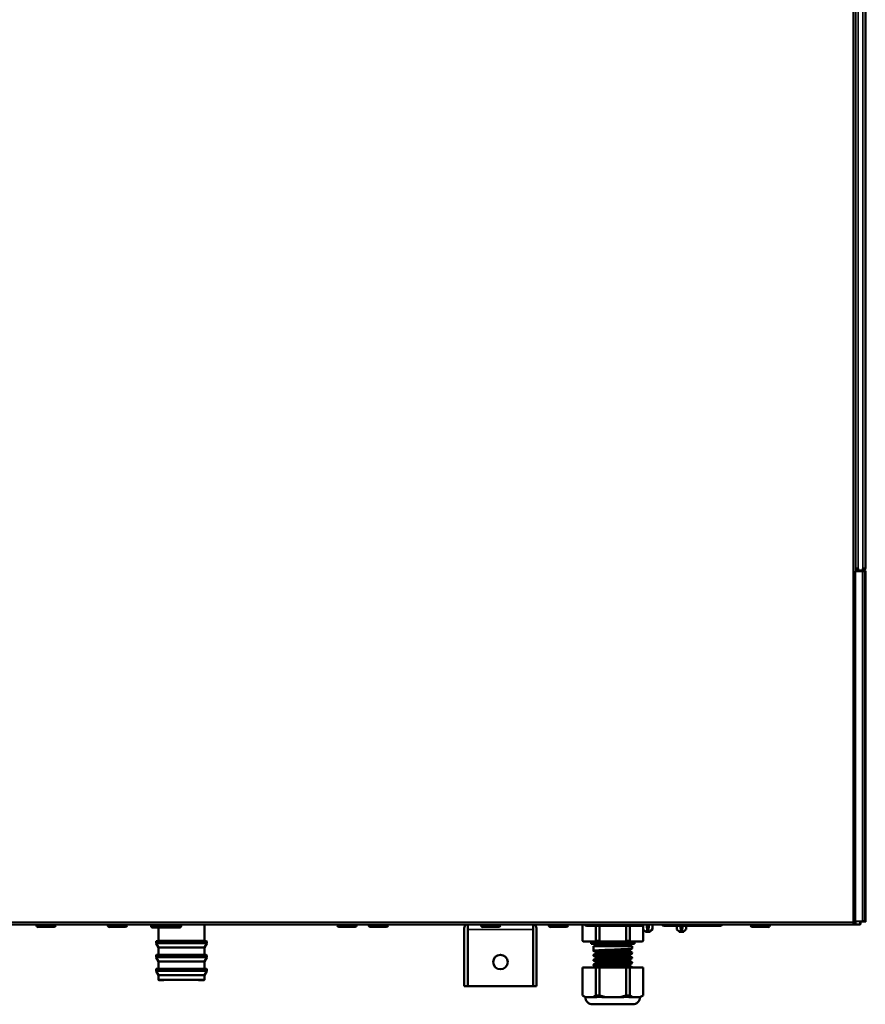
# Model space of a CAD drawing. Units: inches. Extents: x 5 to 475, y 47 to 292.
# Drawn here: x 71 to 85, y 85 to 101 of the extents above; entities that cross this region are included whole.
import ezdxf

# ---------------------------------------------------------------- set-up
doc = ezdxf.new("R2010")
doc.units = ezdxf.units.IN
doc.header["$LTSCALE"] = 25
doc.header["$MEASUREMENT"] = 0
doc.layers.add('Visible (ANSI)', color=7, linetype='Continuous', lineweight=50)
doc.layers.add('Visible Narrow (ANSI)', color=7, linetype='Continuous', lineweight=35)

msp = doc.modelspace()

# ---------------------------------------------------------------- linework, layer by layer
at = {"layer": 'Visible (ANSI)'}
for p, q in [((84.943, 120.663), (84.943, 92.013)), ((84.943, 92.053), (84.943, 120.663)), ((85.101, 120.663), (85.101, 92.053)), ((84.935, 86.305), (84.935, 92.013)), ((85.054, 92.011), (84.935, 92.013)), ((84.943, 92.053), (84.982, 92.053)), ((84.963, 92.013), (84.943, 92.013)), ((84.963, 92.053), (84.963, 92.013)), ((85.061, 92.013), (84.963, 92.013)), ((84.983, 92.053), (84.982, 92.053)), ((84.983, 92.021), (84.983, 92.053)), ((85.06, 92.021), (84.983, 92.021)), ((85.014, 92.012), (85.014, 92.013)), ((85.093, 92.011), (85.054, 92.011)), ((85.061, 92.053), (85.06, 92.053)), ((85.06, 92.053), (85.06, 92.021)), ((85.061, 92.053), (85.101, 92.053)), ((85.061, 92.013), (85.093, 92.013)), ((85.093, 92.013), (85.093, 92.011)), ((85.093, 86.307), (85.093, 92.011)), ((85.097, 92.02), (85.101, 92.02)), ((85.097, 92.02), (85.097, 86.298)), ((85.101, 92.053), (85.101, 92.053)), ((85.101, 92.02), (85.101, 86.298)), ((84.904, 86.253), (63.507, 86.253)), ((71.597, 86.253), (71.597, 86.24)), ((71.623, 86.214), (71.885, 86.214)), ((71.912, 86.253), (71.912, 86.24)), ((72.758, 86.253), (72.758, 86.24)), ((72.784, 86.214), (73.047, 86.214)), ((73.073, 86.253), (73.073, 86.24)), ((73.467, 86.248), (73.467, 86.226)), ((73.585, 86.205), (73.486, 86.206)), ((73.933, 86.205), (73.585, 86.205)), ((73.585, 86.205), (73.585, 85.986)), ((73.952, 86.253), (73.952, 86.225)), ((74.333, 86.253), (74.333, 85.986)), ((76.498, 86.253), (76.498, 86.24)), ((76.524, 86.214), (76.787, 86.214)), ((76.813, 86.253), (76.813, 86.24)), ((77.01, 86.253), (77.01, 86.24)), ((77.036, 86.214), (77.299, 86.214)), ((77.325, 86.253), (77.325, 86.24)), ((78.565, 86.175), (78.565, 85.25)), ((78.624, 86.175), (78.624, 86.253)), ((78.624, 86.253), (78.624, 86.175)), ((78.624, 86.175), (78.624, 85.25)), ((78.624, 86.175), (78.624, 85.25)), ((78.841, 86.253), (78.841, 86.24)), ((78.867, 86.214), (79.129, 86.214)), ((79.156, 86.253), (79.156, 86.24)), ((79.687, 86.175), (79.687, 86.253)), ((79.687, 86.175), (79.687, 86.253)), ((79.687, 86.175), (79.687, 85.25)), ((79.687, 86.175), (79.687, 85.25)), ((79.746, 86.175), (79.746, 85.25)), ((79.943, 86.253), (79.943, 86.24)), ((79.969, 86.214), (80.232, 86.214)), ((80.258, 86.253), (80.258, 86.24)), ((80.492, 86.253), (80.492, 85.99)), ((80.563, 86.234), (81.147, 86.234)), ((80.71, 85.99), (80.71, 86.234)), ((80.769, 86.234), (80.769, 85.99)), ((81.147, 86.234), (81.285, 86.234)), ((81.204, 85.99), (81.204, 86.234)), ((81.263, 86.234), (81.263, 85.99)), ((81.285, 86.234), (81.407, 86.234)), ((81.407, 86.234), (81.468, 86.234)), ((81.468, 86.234), (81.475, 86.234)), ((81.481, 86.178), (81.48, 86.253)), ((81.48, 85.99), (81.48, 86.234)), ((81.519, 86.138), (81.484, 86.172)), ((81.542, 86.253), (81.546, 86.178)), ((81.548, 86.143), (81.546, 86.178)), ((81.569, 86.178), (81.567, 86.143)), ((81.569, 86.178), (81.573, 86.253)), ((81.596, 86.138), (81.631, 86.172)), ((81.633, 86.178), (81.635, 86.253)), ((81.823, 86.234), (82.407, 86.234)), ((82.03, 86.178), (82.029, 86.234)), ((82.067, 86.138), (82.032, 86.172)), ((82.091, 86.234), (82.094, 86.178)), ((82.096, 86.143), (82.094, 86.178)), ((82.117, 86.178), (82.115, 86.143)), ((82.117, 86.178), (82.12, 86.234)), ((82.144, 86.138), (82.179, 86.172)), ((82.182, 86.178), (82.183, 86.234)), ((82.407, 86.234), (82.545, 86.234)), ((82.545, 86.234), (82.667, 86.234)), ((82.667, 86.234), (82.728, 86.234)), ((82.728, 86.234), (82.735, 86.234)), ((83.23, 86.253), (83.23, 86.24)), ((83.257, 86.214), (83.519, 86.214)), ((83.545, 86.253), (83.545, 86.24)), ((84.908, 86.293), (84.904, 86.293)), ((84.904, 86.253), (84.908, 86.253)), ((84.908, 86.293), (84.908, 86.253)), ((84.943, 86.293), (84.908, 86.293)), ((84.908, 86.261), (84.943, 86.261)), ((84.908, 86.255), (84.963, 86.254)), ((84.935, 86.305), (85.054, 86.307)), ((84.943, 86.305), (84.943, 86.293)), ((84.943, 86.261), (84.943, 86.293)), ((85.014, 86.254), (84.963, 86.253)), ((85.014, 86.305), (85.014, 86.306)), ((85.093, 86.305), (85.014, 86.305)), ((85.022, 86.302), (85.022, 86.305)), ((85.022, 86.262), (85.022, 86.305)), ((85.022, 86.302), (85.022, 86.262)), ((85.054, 86.307), (85.093, 86.307)), ((85.093, 86.307), (85.093, 86.305)), ((85.101, 86.298), (85.097, 86.298)), ((81.54, 86.135), (81.525, 86.135)), ((81.556, 86.135), (81.54, 86.135)), ((81.556, 86.135), (81.559, 86.135)), ((81.575, 86.135), (81.559, 86.135)), ((81.59, 86.135), (81.575, 86.135)), ((82.088, 86.135), (82.073, 86.135)), ((82.104, 86.135), (82.088, 86.135)), ((82.104, 86.135), (82.108, 86.135)), ((82.123, 86.135), (82.108, 86.135)), ((82.138, 86.135), (82.123, 86.135)), ((73.545, 85.977), (73.545, 85.948)), ((73.585, 85.878), (73.546, 85.944)), ((73.585, 85.986), (73.553, 85.985)), ((73.585, 85.986), (74.333, 85.986)), ((74.333, 85.878), (73.585, 85.878)), ((73.585, 85.878), (73.585, 85.76)), ((74.333, 85.986), (74.364, 85.985)), ((74.333, 85.878), (74.371, 85.944)), ((74.333, 85.878), (74.333, 85.76)), ((74.372, 85.977), (74.372, 85.948)), ((80.492, 85.99), (80.504, 85.978)), ((80.698, 85.978), (80.504, 85.978)), ((80.632, 85.978), (80.632, 85.939)), ((80.632, 85.939), (81.341, 85.939)), ((80.671, 85.899), (81.301, 85.899)), ((80.671, 85.899), (80.671, 85.825)), ((80.691, 85.939), (80.691, 85.899)), ((80.698, 85.978), (80.71, 85.99)), ((80.792, 85.978), (80.698, 85.978)), ((80.71, 85.99), (80.769, 85.99)), ((80.769, 85.99), (80.792, 85.978)), ((81.18, 85.978), (80.792, 85.978)), ((81.18, 85.978), (81.204, 85.99)), ((81.275, 85.978), (81.18, 85.978)), ((81.204, 85.99), (81.263, 85.99)), ((81.262, 85.819), (81.262, 85.841)), ((81.263, 85.99), (81.275, 85.978)), ((81.469, 85.978), (81.275, 85.978)), ((81.282, 85.939), (81.282, 85.899)), ((81.301, 85.899), (81.301, 85.864)), ((81.341, 85.978), (81.341, 85.939)), ((81.469, 85.978), (81.48, 85.99)), ((73.545, 85.752), (73.545, 85.723)), ((73.585, 85.652), (73.546, 85.719)), ((73.585, 85.76), (73.553, 85.76)), ((73.585, 85.76), (74.333, 85.76)), ((74.333, 85.76), (74.364, 85.76)), ((74.333, 85.652), (74.371, 85.719)), ((74.372, 85.752), (74.372, 85.723)), ((80.671, 85.757), (80.671, 85.746)), ((80.671, 85.678), (80.671, 85.667)), ((80.711, 85.78), (80.711, 85.802)), ((80.711, 85.702), (80.711, 85.723)), ((81.262, 85.741), (81.262, 85.762)), ((81.262, 85.662), (81.262, 85.683)), ((81.301, 85.797), (81.301, 85.785)), ((81.301, 85.718), (81.301, 85.706)), ((73.545, 85.526), (73.545, 85.497)), ((73.585, 85.534), (73.553, 85.534)), ((74.333, 85.652), (73.585, 85.652)), ((73.585, 85.652), (73.585, 85.534)), ((73.585, 85.534), (74.333, 85.534)), ((74.333, 85.652), (74.333, 85.534)), ((74.333, 85.534), (74.364, 85.534)), ((74.372, 85.526), (74.372, 85.497)), ((80.71, 85.555), (80.493, 85.555)), ((80.493, 85.555), (80.493, 85.1)), ((80.671, 85.6), (80.671, 85.588)), ((80.71, 85.555), (80.769, 85.555)), ((80.71, 85.1), (80.71, 85.555)), ((80.711, 85.623), (80.711, 85.644)), ((80.711, 85.555), (80.711, 85.566)), ((81.203, 85.555), (80.769, 85.555)), ((80.769, 85.555), (80.769, 85.1)), ((81.203, 85.555), (81.262, 85.555)), ((81.203, 85.1), (81.203, 85.555)), ((81.262, 85.583), (81.262, 85.604)), ((81.479, 85.555), (81.262, 85.555)), ((81.262, 85.555), (81.262, 85.1)), ((81.301, 85.639), (81.301, 85.628)), ((81.301, 85.56), (81.301, 85.555)), ((81.479, 85.1), (81.479, 85.555)), ((73.585, 85.427), (73.546, 85.493)), ((74.333, 85.427), (73.585, 85.427)), ((73.585, 85.427), (73.585, 85.356)), ((74.333, 85.427), (74.371, 85.493)), ((74.333, 85.427), (74.333, 85.356)), ((73.65, 85.348), (73.593, 85.348)), ((74.325, 85.348), (74.267, 85.348)), ((78.565, 85.25), (78.624, 85.25)), ((79.687, 85.25), (78.624, 85.25)), ((79.746, 85.25), (79.687, 85.25)), ((80.493, 85.1), (80.544, 85.072)), ((80.587, 85.072), (80.544, 85.072)), ((80.587, 85.072), (80.616, 85.072)), ((80.659, 85.072), (80.616, 85.072)), ((80.659, 85.072), (80.71, 85.1)), ((80.72, 85.072), (80.659, 85.072)), ((80.71, 85.1), (80.769, 85.1)), ((80.769, 85.1), (80.872, 85.072)), ((80.872, 85.072), (80.811, 85.072)), ((80.957, 85.072), (80.872, 85.072)), ((80.957, 85.072), (81.016, 85.072)), ((81.101, 85.072), (81.016, 85.072)), ((81.101, 85.072), (81.203, 85.1)), ((81.162, 85.072), (81.101, 85.072)), ((81.203, 85.1), (81.262, 85.1)), ((81.314, 85.072), (81.253, 85.072)), ((81.262, 85.1), (81.314, 85.072)), ((81.356, 85.072), (81.314, 85.072)), ((81.356, 85.072), (81.386, 85.072)), ((81.428, 85.072), (81.386, 85.072)), ((81.428, 85.072), (81.479, 85.1)), ((80.659, 84.954), (81.313, 84.954))]:
    msp.add_line(p, q, dxfattribs=at)
msp.add_circle((79.156, 85.643), 0.118, dxfattribs=at)
for centre, radius, start, end in [((85.061, 92.053), 0.0394, 270, 359.8856), ((71.623, 86.24), 0.0262, 180, 270), ((71.885, 86.24), 0.0262, 270, 0), ((72.784, 86.24), 0.0262, 180, 270), ((73.047, 86.24), 0.0262, 270, 0), ((73.486, 86.248), 0.0197, 162.7245, 180), ((73.486, 86.226), 0.0197, 180, 269.5), ((76.524, 86.24), 0.0262, 180, 270), ((76.787, 86.24), 0.0262, 270, 0), ((77.036, 86.24), 0.0262, 180, 270), ((77.299, 86.24), 0.0262, 270, 0), ((78.683, 86.175), 0.118, 138.1897, 180), ((78.683, 86.175), 0.0591, 177.0409, 180), ((78.867, 86.24), 0.0262, 180, 270), ((79.129, 86.24), 0.0262, 270, 0), ((79.628, 86.175), 0.0591, 0, 2.9591), ((79.628, 86.175), 0.118, 0, 41.8103), ((79.969, 86.24), 0.0262, 180, 270), ((80.232, 86.24), 0.0262, 270, 0), ((80.563, 86.273), 0.0394, 209.9939, 269.9982), ((81.489, 86.178), 0.00787, 181, 225.5), ((81.626, 86.178), 0.00787, 314.5, 359), ((81.823, 86.273), 0.0394, 209.9939, 269.9982), ((82.037, 86.178), 0.00787, 181, 225.5), ((82.174, 86.178), 0.00787, 314.5, 359), ((83.257, 86.24), 0.0262, 180, 270), ((83.519, 86.24), 0.0262, 270, 0), ((81.525, 86.143), 0.00787, 225.5, 270), ((81.556, 86.143), 0.00787, 182.9998, 270), ((81.559, 86.143), 0.00787, 270, 356.9997), ((81.59, 86.143), 0.00787, 270, 314.5), ((82.073, 86.143), 0.00787, 225.5, 270), ((82.104, 86.143), 0.00787, 182.9998, 270), ((82.108, 86.143), 0.00787, 270, 356.9997), ((82.138, 86.143), 0.00787, 270, 314.5), ((73.553, 85.977), 0.00787, 90.5, 180), ((73.553, 85.948), 0.00787, 180, 210), ((74.364, 85.977), 0.00787, 0, 89.5), ((74.364, 85.948), 0.00787, 330, 0), ((73.553, 85.752), 0.00787, 90.5, 180), ((73.553, 85.723), 0.00787, 180, 210), ((74.364, 85.752), 0.00787, 0, 89.5), ((74.364, 85.723), 0.00787, 330, 0), ((73.553, 85.526), 0.00787, 90.9, 180), ((74.364, 85.526), 0.00787, 0, 89.1), ((73.553, 85.497), 0.00787, 180, 210), ((74.364, 85.497), 0.00787, 330, 0), ((80.659, 85.072), 0.118, 179.1862, 270), ((81.313, 85.072), 0.118, 270, 0.8138)]:
    msp.add_arc(centre, radius, start, end, dxfattribs=at)
for major_axis, start_param, end_param in [((0.309, 0), 0.00061, 3.140983), ((0.374, 0), 0.655506, 2.486087)]:
    msp.add_ellipse((73.959, 85.348), major_axis=major_axis, ratio=0.017455, start_param=start_param, end_param=end_param, dxfattribs=at)
for points, knots in [([(73.933, 86.205), (73.933, 86.205), (73.933, 86.205), (73.935, 86.205), (73.938, 86.206), (73.943, 86.208), (73.945, 86.209), (73.948, 86.213), (73.95, 86.215), (73.952, 86.22), (73.952, 86.222), (73.952, 86.225)], [0.07541037, 0.07541037, 0.07541037, 0.07541037, 0.07543358, 0.07543358, 0.09427874, 0.09427874, 0.1131239, 0.1131239, 0.13196075, 0.13196075, 0.15079761, 0.15079761, 0.15079761, 0.15079761]), ([(82.768, 86.253), (82.767, 86.252), (82.766, 86.251), (82.763, 86.246), (82.76, 86.243), (82.753, 86.238), (82.749, 86.236), (82.742, 86.234), (82.738, 86.234), (82.735, 86.234)], [0.0521009, 0.0521009, 0.0521009, 0.0521009, 0.0644213, 0.0644213, 0.0963604, 0.0963604, 0.1280655, 0.1280655, 0.1560648, 0.1560648, 0.1560648, 0.1560648]), ([(82.762, 86.245), (82.76, 86.244), (82.758, 86.242), (82.754, 86.239), (82.752, 86.238), (82.749, 86.237)], [0.07779649, 0.07779649, 0.07779649, 0.07779649, 0.09668939, 0.09668939, 0.11687227, 0.11687227, 0.11687227, 0.11687227]), ([(81.301, 85.864), (81.301, 85.864), (81.301, 85.864), (81.301, 85.863), (81.298, 85.862), (81.29, 85.86), (81.285, 85.86), (81.275, 85.859), (81.271, 85.858), (81.249, 85.856), (81.226, 85.855), (81.182, 85.853), (81.166, 85.852), (81.133, 85.85), (81.118, 85.85), (81.093, 85.849), (81.084, 85.848), (81.055, 85.847), (81.035, 85.846), (80.973, 85.844), (80.931, 85.842), (80.852, 85.839), (80.815, 85.837), (80.756, 85.834), (80.732, 85.833), (80.707, 85.831), (80.7, 85.83), (80.687, 85.828), (80.681, 85.828), (80.673, 85.826), (80.671, 85.825), (80.672, 85.824), (80.672, 85.824), (80.672, 85.824)], [-19.774961, -19.774961, -19.774961, -19.774961, -19.758982, -19.758982, -19.600776, -19.600776, -19.472689, -19.472689, -19.394777, -19.394777, -19.105007, -19.105007, -18.946904, -18.946904, -18.818861, -18.818861, -18.742131, -18.742131, -18.586937, -18.586937, -18.26949, -18.26949, -17.952082, -17.952082, -17.678735, -17.678735, -17.562767, -17.562767, -17.404246, -17.404246, -17.230255, -17.230255, -17.200393, -17.200393, -17.200393, -17.200393]), ([(81.261, 85.84), (81.261, 85.84), (81.26, 85.84), (81.258, 85.839), (81.254, 85.838), (81.246, 85.837), (81.243, 85.836), (81.236, 85.836), (81.232, 85.835), (81.219, 85.834), (81.209, 85.833), (81.191, 85.832), (81.185, 85.832), (81.172, 85.831), (81.165, 85.83), (81.145, 85.829), (81.13, 85.828), (81.082, 85.826), (81.047, 85.824), (81.003, 85.822), (80.995, 85.822), (80.975, 85.821), (80.963, 85.82), (80.921, 85.819), (80.892, 85.817), (80.855, 85.815), (80.845, 85.815), (80.822, 85.814), (80.81, 85.813), (80.788, 85.811), (80.778, 85.811), (80.759, 85.809), (80.75, 85.809), (80.738, 85.807), (80.734, 85.807), (80.726, 85.806), (80.723, 85.806), (80.715, 85.804), (80.712, 85.803), (80.711, 85.802), (80.711, 85.802), (80.711, 85.802)], [-15.976185, -15.976185, -15.976185, -15.976185, -15.946526, -15.946526, -15.815859, -15.815859, -15.746068, -15.746068, -15.679661, -15.679661, -15.540137, -15.540137, -15.468318, -15.468318, -15.402079, -15.402079, -15.269405, -15.269405, -14.99052, -14.99052, -14.93134, -14.93134, -14.839586, -14.839586, -14.609045, -14.609045, -14.52375, -14.52375, -14.399834, -14.399834, -14.29318, -14.29318, -14.162674, -14.162674, -14.093824, -14.093824, -14.010731, -14.010731, -13.855406, -13.855406, -13.827094, -13.827094, -13.827094, -13.827094]), ([(80.671, 85.757), (80.671, 85.758), (80.672, 85.758), (80.674, 85.759), (80.678, 85.76), (80.687, 85.761), (80.69, 85.762), (80.7, 85.763), (80.707, 85.763), (80.732, 85.765), (80.753, 85.767), (80.784, 85.768), (80.792, 85.769), (80.817, 85.77), (80.835, 85.771), (80.872, 85.772), (80.892, 85.773), (80.932, 85.775), (80.953, 85.776), (81.002, 85.778), (81.031, 85.779), (81.073, 85.78), (81.087, 85.781), (81.119, 85.782), (81.137, 85.783), (81.172, 85.785), (81.188, 85.786), (81.218, 85.787), (81.231, 85.788), (81.255, 85.79), (81.266, 85.791), (81.283, 85.792), (81.289, 85.793), (81.298, 85.795), (81.301, 85.796), (81.301, 85.797), (81.301, 85.797), (81.301, 85.797)], [-4.936286, -4.936286, -4.936286, -4.936286, -4.8652, -4.8652, -4.710047, -4.710047, -4.63333, -4.63333, -4.50503, -4.50503, -4.261077, -4.261077, -4.184546, -4.184546, -4.026459, -4.026459, -3.868098, -3.868098, -3.710058, -3.710058, -3.490423, -3.490423, -3.382373, -3.382373, -3.226986, -3.226986, -3.068904, -3.068904, -2.912951, -2.912951, -2.754789, -2.754789, -2.592207, -2.592207, -2.433992, -2.433992, -2.364033, -2.364033, -2.364033, -2.364033]), ([(81.301, 85.785), (81.301, 85.785), (81.301, 85.785), (81.301, 85.784), (81.298, 85.783), (81.289, 85.782), (81.283, 85.781), (81.268, 85.779), (81.262, 85.779), (81.239, 85.777), (81.221, 85.776), (81.185, 85.774), (81.168, 85.773), (81.133, 85.771), (81.114, 85.771), (81.075, 85.769), (81.055, 85.768), (81.016, 85.767), (80.998, 85.766), (80.959, 85.764), (80.939, 85.764), (80.898, 85.762), (80.878, 85.761), (80.839, 85.759), (80.821, 85.759), (80.788, 85.757), (80.772, 85.756), (80.744, 85.754), (80.731, 85.754), (80.709, 85.752), (80.7, 85.751), (80.685, 85.75), (80.68, 85.749), (80.674, 85.747), (80.672, 85.747), (80.671, 85.746), (80.671, 85.745), (80.672, 85.745)], [-14.737776, -14.737776, -14.737776, -14.737776, -14.720607, -14.720607, -14.562451, -14.562451, -14.402363, -14.402363, -14.294817, -14.294817, -14.075935, -14.075935, -13.917899, -13.917899, -13.759543, -13.759543, -13.601462, -13.601462, -13.463133, -13.463133, -13.304957, -13.304957, -13.143362, -13.143362, -12.985216, -12.985216, -12.828985, -12.828985, -12.670923, -12.670923, -12.515649, -12.515649, -12.357488, -12.357488, -12.252607, -12.252607, -12.165924, -12.165924, -12.165924, -12.165924]), ([(80.671, 85.678), (80.671, 85.679), (80.672, 85.679), (80.674, 85.68), (80.677, 85.681), (80.686, 85.682), (80.69, 85.683), (80.704, 85.684), (80.714, 85.685), (80.736, 85.687), (80.747, 85.687), (80.766, 85.689), (80.774, 85.689), (80.796, 85.69), (80.812, 85.691), (80.841, 85.692), (80.854, 85.693), (80.877, 85.694), (80.887, 85.694), (80.916, 85.695), (80.936, 85.696), (80.967, 85.697), (80.977, 85.698), (81, 85.699), (81.014, 85.699), (81.047, 85.701), (81.067, 85.701), (81.097, 85.703), (81.106, 85.703), (81.136, 85.704), (81.155, 85.705), (81.185, 85.707), (81.196, 85.707), (81.218, 85.709), (81.228, 85.709), (81.248, 85.71), (81.259, 85.711), (81.272, 85.712), (81.276, 85.713), (81.287, 85.714), (81.292, 85.715), (81.3, 85.716), (81.302, 85.717), (81.301, 85.719), (81.301, 85.719), (81.301, 85.719)], [-9.972801, -9.972801, -9.972801, -9.972801, -9.909041, -9.909041, -9.76528, -9.76528, -9.652549, -9.652549, -9.494005, -9.494005, -9.359431, -9.359431, -9.281262, -9.281262, -9.135326, -9.135326, -9.024053, -9.024053, -8.947067, -8.947067, -8.790417, -8.790417, -8.713055, -8.713055, -8.611642, -8.611642, -8.454369, -8.454369, -8.375834, -8.375834, -8.207466, -8.207466, -8.093123, -8.093123, -7.978281, -7.978281, -7.831916, -7.831916, -7.75374, -7.75374, -7.611425, -7.611425, -7.421469, -7.421469, -7.401542, -7.401542, -7.401542, -7.401542]), ([(81.301, 85.706), (81.301, 85.706), (81.3, 85.705), (81.293, 85.703), (81.287, 85.703), (81.273, 85.701), (81.265, 85.7), (81.245, 85.699), (81.232, 85.698), (81.198, 85.696), (81.176, 85.695), (81.139, 85.693), (81.126, 85.692), (81.095, 85.691), (81.077, 85.69), (81.038, 85.689), (81.017, 85.688), (80.973, 85.686), (80.95, 85.685), (80.907, 85.684), (80.887, 85.683), (80.854, 85.681), (80.841, 85.681), (80.796, 85.679), (80.768, 85.677), (80.731, 85.675), (80.72, 85.674), (80.705, 85.673), (80.701, 85.673), (80.691, 85.671), (80.685, 85.671), (80.679, 85.67), (80.677, 85.669), (80.673, 85.668), (80.672, 85.668), (80.671, 85.667), (80.672, 85.666), (80.672, 85.666)], [-9.703728, -9.703728, -9.703728, -9.703728, -9.562503, -9.562503, -9.404248, -9.404248, -9.26518, -9.26518, -9.107144, -9.107144, -8.886573, -8.886573, -8.777869, -8.777869, -8.62821, -8.62821, -8.47019, -8.47019, -8.295039, -8.295039, -8.1365, -8.1365, -8.022874, -8.022874, -7.743012, -7.743012, -7.58764, -7.58764, -7.510859, -7.510859, -7.386956, -7.386956, -7.307509, -7.307509, -7.192398, -7.192398, -7.131475, -7.131475, -7.131475, -7.131475]), ([(81.261, 85.761), (81.26, 85.761), (81.257, 85.76), (81.25, 85.759), (81.247, 85.758), (81.24, 85.757), (81.236, 85.757), (81.226, 85.756), (81.219, 85.755), (81.206, 85.754), (81.2, 85.754), (81.174, 85.752), (81.149, 85.751), (81.113, 85.749), (81.105, 85.748), (81.087, 85.747), (81.079, 85.747), (81.053, 85.746), (81.036, 85.745), (81.009, 85.744), (81, 85.743), (80.982, 85.743), (80.973, 85.742), (80.951, 85.741), (80.938, 85.741), (80.913, 85.739), (80.901, 85.739), (80.863, 85.737), (80.839, 85.736), (80.81, 85.734), (80.802, 85.734), (80.776, 85.732), (80.76, 85.731), (80.742, 85.729), (80.738, 85.729), (80.73, 85.728), (80.727, 85.727), (80.718, 85.726), (80.715, 85.725), (80.712, 85.724), (80.711, 85.724), (80.711, 85.723), (80.711, 85.723), (80.711, 85.723)], [-11.570113, -11.570113, -11.570113, -11.570113, -11.43879, -11.43879, -11.362739, -11.362739, -11.292836, -11.292836, -11.19004, -11.19004, -11.123715, -11.123715, -10.88153, -10.88153, -10.8094, -10.8094, -10.739531, -10.739531, -10.6048, -10.6048, -10.534301, -10.534301, -10.464377, -10.464377, -10.36622, -10.36622, -10.27057, -10.27057, -10.05965, -10.05965, -9.985673, -9.985673, -9.784406, -9.784406, -9.709502, -9.709502, -9.639605, -9.639605, -9.501475, -9.501475, -9.432007, -9.432007, -9.421267, -9.421267, -9.421267, -9.421267]), ([(81.261, 85.683), (81.261, 85.683), (81.261, 85.682), (81.258, 85.681), (81.255, 85.681), (81.246, 85.679), (81.243, 85.679), (81.236, 85.678), (81.232, 85.678), (81.219, 85.677), (81.209, 85.676), (81.191, 85.674), (81.185, 85.674), (81.171, 85.673), (81.165, 85.673), (81.143, 85.672), (81.128, 85.671), (81.104, 85.669), (81.095, 85.669), (81.077, 85.668), (81.068, 85.668), (81.035, 85.666), (81.012, 85.665), (80.981, 85.664), (80.972, 85.663), (80.945, 85.662), (80.927, 85.661), (80.901, 85.66), (80.893, 85.66), (80.876, 85.659), (80.867, 85.658), (80.844, 85.657), (80.829, 85.656), (80.809, 85.655), (80.803, 85.655), (80.789, 85.654), (80.781, 85.653), (80.763, 85.652), (80.752, 85.651), (80.739, 85.65), (80.735, 85.65), (80.729, 85.649), (80.726, 85.649), (80.719, 85.647), (80.715, 85.647), (80.711, 85.645), (80.711, 85.645), (80.711, 85.644)], [-7.164372, -7.164372, -7.164372, -7.164372, -7.141341, -7.141341, -7.003899, -7.003899, -6.934059, -6.934059, -6.864718, -6.864718, -6.726933, -6.726933, -6.657007, -6.657007, -6.586898, -6.586898, -6.44855, -6.44855, -6.378634, -6.378634, -6.301477, -6.301477, -6.12468, -6.12468, -6.059577, -6.059577, -5.919882, -5.919882, -5.853721, -5.853721, -5.780169, -5.780169, -5.648777, -5.648777, -5.584538, -5.584538, -5.501614, -5.501614, -5.362461, -5.362461, -5.2931, -5.2931, -5.233527, -5.233527, -5.104178, -5.104178, -5.016208, -5.016208, -5.016208, -5.016208]), ([(81.262, 85.819), (81.262, 85.819), (81.261, 85.818), (81.258, 85.817), (81.254, 85.816), (81.246, 85.815), (81.243, 85.815), (81.236, 85.814), (81.232, 85.813), (81.219, 85.812), (81.209, 85.811), (81.191, 85.81), (81.185, 85.81), (81.162, 85.808), (81.144, 85.807), (81.115, 85.806), (81.106, 85.805), (81.089, 85.804), (81.08, 85.804), (81.058, 85.803), (81.045, 85.802), (81.023, 85.801), (81.014, 85.801), (80.991, 85.8), (80.976, 85.799), (80.945, 85.798), (80.928, 85.797), (80.902, 85.796), (80.893, 85.795), (80.876, 85.795), (80.868, 85.794), (80.849, 85.793), (80.839, 85.793), (80.818, 85.791), (80.808, 85.791), (80.788, 85.79), (80.778, 85.789), (80.759, 85.788), (80.75, 85.787), (80.738, 85.786), (80.734, 85.785), (80.727, 85.784), (80.724, 85.784), (80.717, 85.783), (80.713, 85.782), (80.712, 85.781), (80.712, 85.781), (80.712, 85.781)], [2.116414, 2.116414, 2.116414, 2.116414, 2.199859, 2.199859, 2.330759, 2.330759, 2.401773, 2.401773, 2.468107, 2.468107, 2.607697, 2.607697, 2.677538, 2.677538, 2.85041, 2.85041, 2.928001, 2.928001, 2.997922, 2.997922, 3.1029, 3.1029, 3.169031, 3.169031, 3.279915, 3.279915, 3.411629, 3.411629, 3.482578, 3.482578, 3.552444, 3.552444, 3.643903, 3.643903, 3.742946, 3.742946, 3.852259, 3.852259, 3.982996, 3.982996, 4.053126, 4.053126, 4.119521, 4.119521, 4.259071, 4.259071, 4.264585, 4.264585, 4.264585, 4.264585]), ([(81.262, 85.741), (81.262, 85.74), (81.262, 85.74), (81.259, 85.739), (81.256, 85.738), (81.249, 85.737), (81.246, 85.736), (81.239, 85.735), (81.235, 85.735), (81.226, 85.734), (81.219, 85.733), (81.205, 85.732), (81.197, 85.732), (81.178, 85.731), (81.168, 85.73), (81.143, 85.728), (81.129, 85.728), (81.105, 85.726), (81.097, 85.726), (81.08, 85.725), (81.072, 85.725), (81.046, 85.724), (81.028, 85.723), (81.001, 85.722), (80.991, 85.721), (80.973, 85.72), (80.964, 85.72), (80.939, 85.719), (80.921, 85.718), (80.87, 85.715), (80.837, 85.714), (80.802, 85.712), (80.794, 85.711), (80.782, 85.71), (80.776, 85.71), (80.76, 85.709), (80.75, 85.708), (80.738, 85.707), (80.733, 85.706), (80.726, 85.705), (80.723, 85.705), (80.716, 85.704), (80.713, 85.703), (80.712, 85.702)], [6.522208, 6.522208, 6.522208, 6.522208, 6.586421, 6.586421, 6.715697, 6.715697, 6.786877, 6.786877, 6.856746, 6.856746, 6.94915, 6.94915, 7.047613, 7.047613, 7.156749, 7.156749, 7.28747, 7.28747, 7.35752, 7.35752, 7.423921, 7.423921, 7.563466, 7.563466, 7.6349, 7.6349, 7.701179, 7.701179, 7.833934, 7.833934, 8.112825, 8.112825, 8.189106, 8.189106, 8.255072, 8.255072, 8.38701, 8.38701, 8.463169, 8.463169, 8.538257, 8.538257, 8.671156, 8.671156, 8.671156, 8.671156]), ([(80.671, 85.6), (80.671, 85.6), (80.671, 85.6), (80.673, 85.601), (80.675, 85.602), (80.685, 85.604), (80.692, 85.604), (80.71, 85.606), (80.72, 85.607), (80.745, 85.609), (80.759, 85.609), (80.79, 85.611), (80.806, 85.612), (80.839, 85.613), (80.854, 85.614), (80.88, 85.615), (80.889, 85.616), (80.919, 85.617), (80.939, 85.618), (81, 85.62), (81.042, 85.622), (81.122, 85.625), (81.158, 85.627), (81.21, 85.629), (81.228, 85.63), (81.255, 85.632), (81.265, 85.633), (81.278, 85.634), (81.282, 85.635), (81.291, 85.636), (81.296, 85.637), (81.3, 85.638), (81.301, 85.639), (81.301, 85.639), (81.301, 85.64), (81.301, 85.64)], [-15.008638, -15.008638, -15.008638, -15.008638, -14.975028, -14.975028, -14.816978, -14.816978, -14.6586, -14.6586, -14.500489, -14.500489, -14.342148, -14.342148, -14.184187, -14.184187, -14.05168, -14.05168, -13.975023, -13.975023, -13.820077, -13.820077, -13.502648, -13.502648, -13.185347, -13.185347, -12.984867, -12.984867, -12.826497, -12.826497, -12.748083, -12.748083, -12.595101, -12.595101, -12.492436, -12.492436, -12.435496, -12.435496, -12.435496, -12.435496]), ([(81.301, 85.628), (81.301, 85.627), (81.298, 85.626), (81.289, 85.624), (81.284, 85.623), (81.273, 85.622), (81.266, 85.622), (81.253, 85.621), (81.247, 85.62), (81.232, 85.619), (81.223, 85.619), (81.201, 85.617), (81.188, 85.617), (81.167, 85.616), (81.158, 85.615), (81.136, 85.614), (81.123, 85.614), (81.095, 85.612), (81.081, 85.612), (81.032, 85.61), (80.995, 85.608), (80.939, 85.606), (80.919, 85.605), (80.89, 85.604), (80.88, 85.604), (80.854, 85.603), (80.838, 85.602), (80.799, 85.6), (80.776, 85.599), (80.742, 85.597), (80.728, 85.596), (80.709, 85.594), (80.702, 85.594), (80.69, 85.593), (80.686, 85.592), (80.677, 85.591), (80.674, 85.59), (80.672, 85.589), (80.671, 85.588), (80.672, 85.588), (80.672, 85.588), (80.672, 85.587)], [-4.668036, -4.668036, -4.668036, -4.668036, -4.475033, -4.475033, -4.361636, -4.361636, -4.242322, -4.242322, -4.16284, -4.16284, -4.050658, -4.050658, -3.924632, -3.924632, -3.845151, -3.845151, -3.730884, -3.730884, -3.615787, -3.615787, -3.340078, -3.340078, -3.18526, -3.18526, -3.108627, -3.108627, -2.972907, -2.972907, -2.754265, -2.754265, -2.585372, -2.585372, -2.470394, -2.470394, -2.358516, -2.358516, -2.213459, -2.213459, -2.135315, -2.135315, -2.095766, -2.095766, -2.095766, -2.095766]), ([(81.261, 85.604), (81.26, 85.604), (81.259, 85.603), (81.255, 85.602), (81.253, 85.602), (81.246, 85.601), (81.243, 85.6), (81.236, 85.599), (81.232, 85.599), (81.218, 85.598), (81.208, 85.597), (81.191, 85.596), (81.184, 85.595), (81.171, 85.594), (81.164, 85.594), (81.149, 85.593), (81.142, 85.593), (81.124, 85.592), (81.113, 85.591), (81.088, 85.59), (81.073, 85.589), (81.035, 85.587), (81.01, 85.586), (80.978, 85.585), (80.97, 85.585), (80.944, 85.583), (80.926, 85.583), (80.901, 85.581), (80.892, 85.581), (80.876, 85.58), (80.867, 85.58), (80.844, 85.578), (80.83, 85.578), (80.805, 85.576), (80.795, 85.576), (80.777, 85.574), (80.769, 85.574), (80.754, 85.573), (80.747, 85.572), (80.737, 85.571), (80.733, 85.571), (80.726, 85.57), (80.723, 85.569), (80.714, 85.568), (80.711, 85.567), (80.711, 85.566)], [-2.75926, -2.75926, -2.75926, -2.75926, -2.68662, -2.68662, -2.598086, -2.598086, -2.528228, -2.528228, -2.45773, -2.45773, -2.320938, -2.320938, -2.250992, -2.250992, -2.179404, -2.179404, -2.109531, -2.109531, -2.016789, -2.016789, -1.898134, -1.898134, -1.710461, -1.710461, -1.652038, -1.652038, -1.51252, -1.51252, -1.446076, -1.446076, -1.376626, -1.376626, -1.246011, -1.246011, -1.138165, -1.138165, -1.043819, -1.043819, -0.943712, -0.943712, -0.873808, -0.873808, -0.799404, -0.799404, -0.610903, -0.610903, -0.610903, -0.610903]), ([(81.262, 85.662), (81.262, 85.662), (81.262, 85.661), (81.26, 85.66), (81.256, 85.659), (81.249, 85.658), (81.246, 85.658), (81.239, 85.657), (81.235, 85.656), (81.223, 85.655), (81.213, 85.654), (81.197, 85.653), (81.191, 85.653), (81.178, 85.652), (81.171, 85.651), (81.149, 85.65), (81.134, 85.649), (81.11, 85.648), (81.102, 85.648), (81.086, 85.647), (81.078, 85.646), (81.054, 85.645), (81.037, 85.644), (81.008, 85.643), (80.995, 85.643), (80.973, 85.642), (80.964, 85.641), (80.937, 85.64), (80.92, 85.639), (80.894, 85.638), (80.885, 85.637), (80.868, 85.637), (80.859, 85.636), (80.825, 85.634), (80.801, 85.633), (80.774, 85.631), (80.768, 85.631), (80.754, 85.63), (80.747, 85.629), (80.737, 85.628), (80.733, 85.628), (80.726, 85.627), (80.723, 85.626), (80.716, 85.625), (80.713, 85.624), (80.712, 85.623)], [10.928526, 10.928526, 10.928526, 10.928526, 10.985567, 10.985567, 11.125336, 11.125336, 11.191398, 11.191398, 11.266477, 11.266477, 11.398196, 11.398196, 11.464076, 11.464076, 11.541821, 11.541821, 11.681177, 11.681177, 11.750378, 11.750378, 11.813008, 11.813008, 11.942639, 11.942639, 12.040179, 12.040179, 12.109092, 12.109092, 12.247023, 12.247023, 12.316912, 12.316912, 12.389877, 12.389877, 12.618346, 12.618346, 12.699348, 12.699348, 12.798552, 12.798552, 12.868448, 12.868448, 12.942353, 12.942353, 13.07719, 13.07719, 13.07719, 13.07719]), ([(81.262, 85.583), (81.262, 85.583), (81.262, 85.583), (81.261, 85.582), (81.259, 85.581), (81.255, 85.58), (81.252, 85.58), (81.246, 85.579), (81.243, 85.578), (81.235, 85.578), (81.231, 85.577), (81.211, 85.575), (81.191, 85.574), (81.161, 85.572), (81.154, 85.572), (81.136, 85.571), (81.124, 85.57), (81.103, 85.569), (81.095, 85.569), (81.077, 85.568), (81.067, 85.567), (81.036, 85.566), (81.013, 85.565), (80.982, 85.563), (80.972, 85.563), (80.949, 85.562), (80.935, 85.561), (80.901, 85.56), (80.881, 85.559), (80.853, 85.557), (80.844, 85.557), (80.826, 85.556), (80.817, 85.555), (80.809, 85.555)], [15.334256, 15.334256, 15.334256, 15.334256, 15.376904, 15.376904, 15.470945, 15.470945, 15.550922, 15.550922, 15.620795, 15.620795, 15.693003, 15.693003, 15.933833, 15.933833, 15.999945, 15.999945, 16.10514, 16.10514, 16.175053, 16.175053, 16.252804, 16.252804, 16.424238, 16.424238, 16.495933, 16.495933, 16.60082, 16.60082, 16.763158, 16.763158, 16.842881, 16.842881, 16.926609, 16.926609, 16.926609, 16.926609]), ([(81.269, 85.555), (81.286, 85.556), (81.297, 85.558), (81.302, 85.56), (81.302, 85.561), (81.301, 85.561)], [-17.8938253, -17.8938253, -17.8938253, -17.8938253, -17.5916669, -17.5916669, -17.4719463, -17.4719463, -17.4719463, -17.4719463]), ([(73.585, 85.356), (73.585, 85.355), (73.594, 85.354), (73.607, 85.354), (73.622, 85.353), (73.643, 85.352), (73.662, 85.352)], [0.0910181, 0.0910181, 0.0910181, 0.0910181, 0.5, 0.5, 0.5, 1, 1, 1, 1]), ([(73.59, 85.348), (73.589, 85.349), (73.589, 85.349), (73.587, 85.35), (73.587, 85.351), (73.586, 85.352), (73.585, 85.353), (73.585, 85.355), (73.585, 85.355), (73.585, 85.356)], [0.0030518, 0.0030518, 0.0030518, 0.0030518, 0.02159943, 0.02159943, 0.03309979, 0.03309979, 0.04434283, 0.04434283, 0.04821822, 0.04821822, 0.04821822, 0.04821822]), ([(74.255, 85.352), (74.266, 85.352), (74.276, 85.352), (74.285, 85.353), (74.293, 85.353), (74.302, 85.353), (74.307, 85.354), (74.319, 85.354), (74.328, 85.355), (74.331, 85.355)], [0.0000001, 0.0000001, 0.0000001, 0.0000001, 0.25, 0.25, 0.25, 0.5, 0.5, 0.5, 1, 1, 1, 1]), ([(74.333, 85.356), (74.333, 85.355), (74.333, 85.354), (74.332, 85.352), (74.331, 85.351), (74.33, 85.35), (74.33, 85.35), (74.329, 85.349), (74.328, 85.349), (74.328, 85.348), (74.328, 85.348), (74.328, 85.348)], [0, 0, 0, 0, 0.01040656, 0.01040656, 0.01989735, 0.01989735, 0.0293014, 0.0293014, 0.04271636, 0.04271636, 0.04504189, 0.04504189, 0.04504189, 0.04504189]), ([(73.593, 85.348), (73.592, 85.348), (73.591, 85.348), (73.59, 85.348), (73.59, 85.348), (73.59, 85.348), (73.59, 85.348), (73.59, 85.348), (73.59, 85.348), (73.59, 85.348), (73.59, 85.348), (73.59, 85.348), (73.59, 85.348), (73.59, 85.348), (73.59, 85.348), (73.59, 85.348), (73.59, 85.349), (73.59, 85.349), (73.593, 85.349), (73.597, 85.35), (73.603, 85.35), (73.616, 85.351), (73.627, 85.351), (73.642, 85.351), (73.662, 85.352)], [0.0004013, 0.0004013, 0.0004013, 0.0004013, 0.375, 0.375, 0.375, 0.4187484, 0.4187484, 0.4187484, 0.4375, 0.4375, 0.4375, 0.46875, 0.46875, 0.46875, 0.5, 0.5, 0.5, 0.662988, 0.662988, 0.662988, 0.8439669, 0.8439669, 0.8439669, 1, 1, 1, 1]), ([(74.325, 85.348), (74.326, 85.348), (74.327, 85.348), (74.327, 85.348), (74.328, 85.348), (74.328, 85.348), (74.328, 85.348), (74.328, 85.348), (74.328, 85.348), (74.328, 85.348), (74.328, 85.348), (74.328, 85.348), (74.328, 85.348), (74.328, 85.349), (74.327, 85.349), (74.324, 85.349), (74.324, 85.349), (74.324, 85.349), (74.323, 85.349), (74.323, 85.349), (74.323, 85.349), (74.323, 85.349), (74.323, 85.349), (74.323, 85.349), (74.323, 85.349), (74.323, 85.349), (74.323, 85.349), (74.323, 85.349), (74.319, 85.35), (74.312, 85.35), (74.302, 85.351), (74.291, 85.351), (74.275, 85.351), (74.255, 85.352)], [0.0002536, 0.0002536, 0.0002536, 0.0002536, 0.4110676, 0.4110676, 0.4110676, 0.4375, 0.4375, 0.4375, 0.46875, 0.46875, 0.46875, 0.5, 0.5, 0.5, 0.7200951, 0.7200951, 0.7200951, 0.7421875, 0.7421875, 0.7421875, 0.7441406, 0.7441406, 0.7441406, 0.7460937, 0.7460937, 0.7460937, 0.75, 0.75, 0.75, 0.8625459, 0.8625459, 0.8625459, 1, 1, 1, 1]), ([(80.811, 85.072), (80.794, 85.074), (80.778, 85.074), (80.764, 85.074), (80.749, 85.074), (80.734, 85.074), (80.72, 85.072)], [3.3218161, 3.3218161, 3.3218161, 3.3218161, 3.4496186, 3.4496186, 3.4496186, 3.577421, 3.577421, 3.577421, 3.577421]), ([(81.253, 85.072), (81.238, 85.074), (81.223, 85.074), (81.209, 85.074), (81.194, 85.074), (81.178, 85.074), (81.162, 85.072)], [3.3218161, 3.3218161, 3.3218161, 3.3218161, 3.4496186, 3.4496186, 3.4496186, 3.577421, 3.577421, 3.577421, 3.577421])]:
    msp.add_open_spline(points, degree=3, knots=knots, dxfattribs=at)
for points in [[(81.48, 86.234), (81.479, 86.234), (81.477, 86.234), (81.475, 86.234)], [(85.022, 86.262), (85.022, 86.258), (85.018, 86.254), (85.014, 86.254)], [(81.301, 85.863), (81.287, 85.855), (81.274, 85.848), (81.261, 85.84)], [(80.711, 85.801), (80.698, 85.809), (80.685, 85.816), (80.672, 85.824)], [(80.672, 85.758), (80.685, 85.766), (80.698, 85.773), (80.712, 85.781)], [(80.711, 85.723), (80.698, 85.73), (80.685, 85.737), (80.672, 85.745)], [(80.672, 85.679), (80.685, 85.687), (80.698, 85.695), (80.712, 85.702)], [(81.301, 85.784), (81.287, 85.777), (81.274, 85.769), (81.261, 85.761)], [(81.301, 85.706), (81.287, 85.698), (81.274, 85.69), (81.261, 85.683)], [(81.262, 85.82), (81.275, 85.812), (81.288, 85.805), (81.301, 85.797)], [(81.262, 85.741), (81.275, 85.734), (81.288, 85.726), (81.301, 85.719)], [(80.711, 85.644), (80.698, 85.651), (80.685, 85.659), (80.672, 85.666)], [(80.672, 85.601), (80.685, 85.608), (80.698, 85.616), (80.712, 85.623)], [(80.711, 85.565), (80.698, 85.573), (80.685, 85.58), (80.672, 85.587)], [(81.301, 85.627), (81.287, 85.619), (81.274, 85.612), (81.261, 85.604)], [(81.262, 85.662), (81.275, 85.655), (81.288, 85.647), (81.301, 85.64)], [(81.262, 85.584), (81.275, 85.576), (81.288, 85.569), (81.301, 85.561)], [(74.331, 85.355), (74.332, 85.355), (74.333, 85.356), (74.333, 85.356)]]:
    msp.add_open_spline(points, degree=3, dxfattribs=at)
at = {"layer": 'Visible Narrow (ANSI)'}
for p, q in [((84.904, 86.293), (84.904, 120.663)), ((84.982, 120.663), (84.982, 92.053)), ((85.061, 92.053), (85.061, 120.663)), ((85.054, 86.307), (85.054, 92.011)), ((84.904, 86.293), (63.577, 86.293)), ((71.597, 86.24), (71.912, 86.24)), ((72.758, 86.24), (73.073, 86.24)), ((73.857, 86.248), (73.467, 86.248)), ((73.467, 86.226), (73.857, 86.226)), ((73.861, 86.206), (73.486, 86.206)), ((73.857, 86.248), (73.857, 86.226)), ((73.933, 86.205), (73.932, 86.205)), ((73.952, 86.225), (73.952, 86.253)), ((73.952, 86.225), (73.952, 86.225)), ((76.498, 86.24), (76.813, 86.24)), ((77.01, 86.24), (77.325, 86.24)), ((79.687, 86.175), (78.624, 86.175)), ((78.841, 86.24), (79.156, 86.24)), ((79.943, 86.24), (80.258, 86.24)), ((81.481, 86.178), (81.481, 86.178)), ((81.484, 86.172), (81.484, 86.172)), ((81.489, 86.178), (81.525, 86.143)), ((81.54, 86.143), (81.534, 86.253)), ((81.562, 86.178), (81.553, 86.178)), ((81.553, 86.172), (81.561, 86.172)), ((81.581, 86.253), (81.575, 86.143)), ((81.59, 86.143), (81.625, 86.178)), ((81.631, 86.172), (81.631, 86.172)), ((81.633, 86.178), (81.633, 86.178)), ((82.03, 86.178), (82.03, 86.178)), ((82.032, 86.172), (82.032, 86.172)), ((82.038, 86.178), (82.073, 86.143)), ((82.088, 86.143), (82.083, 86.234)), ((82.11, 86.178), (82.102, 86.178)), ((82.102, 86.172), (82.11, 86.172)), ((82.128, 86.234), (82.123, 86.143)), ((82.138, 86.143), (82.174, 86.178)), ((82.179, 86.172), (82.179, 86.172)), ((82.182, 86.178), (82.182, 86.178)), ((83.23, 86.24), (83.545, 86.24)), ((84.977, 86.305), (85.014, 86.305)), ((85.014, 86.305), (85.014, 86.254)), ((81.519, 86.138), (81.519, 86.138)), ((81.525, 86.143), (81.54, 86.143)), ((81.525, 86.143), (81.525, 86.135)), ((81.54, 86.143), (81.54, 86.135)), ((81.56, 86.138), (81.555, 86.138)), ((81.575, 86.143), (81.59, 86.143)), ((81.575, 86.143), (81.575, 86.135)), ((81.59, 86.143), (81.59, 86.135)), ((81.596, 86.138), (81.596, 86.138)), ((82.067, 86.138), (82.067, 86.138)), ((82.073, 86.143), (82.088, 86.143)), ((82.073, 86.143), (82.073, 86.135)), ((82.088, 86.143), (82.088, 86.135)), ((82.108, 86.138), (82.103, 86.138)), ((82.123, 86.143), (82.138, 86.143)), ((82.123, 86.135), (82.123, 86.143)), ((82.138, 86.135), (82.138, 86.143)), ((82.144, 86.138), (82.144, 86.138)), ((74.372, 85.977), (73.545, 85.977)), ((73.545, 85.948), (74.372, 85.948)), ((74.371, 85.944), (73.546, 85.944)), ((73.553, 85.985), (74.364, 85.985)), ((74.372, 85.752), (73.545, 85.752)), ((73.545, 85.723), (74.372, 85.723)), ((74.371, 85.719), (73.546, 85.719)), ((73.553, 85.76), (74.364, 85.76)), ((74.372, 85.526), (73.545, 85.526)), ((73.553, 85.534), (74.364, 85.534)), ((73.545, 85.497), (74.372, 85.497)), ((74.371, 85.493), (73.546, 85.493))]:
    msp.add_line(p, q, dxfattribs=at)
for centre, major_axis, ratio, start_param, end_param in [((73.932, 86.225), (0, -0.0197), 0.999886, 0, 1.571263), ((81.558, 86.639), (0.005, 1.457), 0.053904, 1.838678, 1.892873), ((81.489, 86.178), (-0.00551, -0.00562), 0.999974, 5.506514, 6.283185), ((81.489, 86.178), (-0.00787, -0.00012), 0.05233, 0.054699, 1.570032), ((81.489, 86.178), (-0.00552, -0.00561), 0.036733, 0.038309, 1.533483), ((81.557, 86.585), (0, 1.437), 0.049416, 1.803747, 1.858358), ((81.554, 86.178), (-0.00786, -0.00041), 0.014594, 0.000008, 1.515332), ((81.554, 86.178), (-0.00786, -0.00041), 0.712306, 0.00001, 1.495175), ((81.532, 86.64), (0.083, -1.458), 0.003744, 4.980191, 5.034324), ((81.554, 86.178), (0, -0.00787), 0.054606, 4.729842, 5.506514), ((81.561, 86.178), (0, 0.00787), 0.054606, 3.918264, 4.694936), ((81.561, 86.178), (0.00786, -0.00041), 0.712306, 4.788011, 6.283185), ((81.583, 86.639), (0.083, 1.457), 0.00374, 4.390725, 4.44492), ((81.561, 86.178), (0.00786, -0.00041), 0.014594, 4.767853, 6.283186), ((81.557, 86.585), (0, 1.437), 0.049416, 4.424827, 4.479438), ((81.625, 86.178), (0.00787, -0.00012), 0.05233, 4.713162, 6.228486), ((81.625, 86.178), (0.00552, -0.00561), 0.036733, 4.749712, 6.244877), ((81.625, 86.178), (-0.00014, -0.00787), 0.998509, 0.794125, 1.570796), ((81.557, 86.64), (0.005, -1.458), 0.053955, 1.248446, 1.30258), ((82.106, 86.639), (0.005, 1.457), 0.053904, 1.852723, 1.892873), ((82.038, 86.178), (-0.00551, -0.00562), 0.999974, 5.506514, 6.283185), ((82.038, 86.178), (-0.00787, -0.00012), 0.05233, 0.054699, 1.570032), ((82.038, 86.178), (-0.00552, -0.00561), 0.036733, 0.038309, 1.533483), ((82.106, 86.585), (0, 1.437), 0.049416, 1.817859, 1.858358), ((82.102, 86.178), (-0.00786, -0.00041), 0.014594, 0.000008, 1.515332), ((82.102, 86.178), (-0.00786, -0.00041), 0.712306, 0.00001, 1.495175), ((82.08, 86.64), (0.083, -1.458), 0.003744, 4.99422, 5.034324), ((82.102, 86.178), (0, -0.00787), 0.054606, 4.729842, 5.506514), ((82.131, 86.639), (0.083, 1.457), 0.00374, 4.390725, 4.430875), ((82.109, 86.178), (0, 0.00787), 0.054606, 3.918264, 4.694936), ((82.109, 86.178), (0.00786, -0.00041), 0.014594, 4.767853, 6.283186), ((82.109, 86.178), (0.00786, -0.00041), 0.712306, 4.788011, 6.283185), ((82.106, 86.585), (0, 1.437), 0.049416, 4.424827, 4.465327), ((82.174, 86.178), (0.00552, -0.00561), 0.036733, 4.749712, 6.244877), ((82.174, 86.178), (0.00787, -0.00012), 0.05233, 4.713162, 6.228486), ((82.174, 86.178), (-0.00014, -0.00787), 0.998509, 0.794125, 1.570796), ((82.105, 86.64), (0.005, -1.458), 0.053955, 1.248446, 1.288551), ((81.525, 86.143), (-0.00552, -0.00561), 0.036733, 0.040671, 1.533476), ((81.525, 86.143), (0, -0.00787), 0.998318, 5.506514, 6.283185), ((81.556, 86.143), (-0.00786, -0.00041), 0.712311, 6.28318, 7.775997), ((81.556, 86.143), (0, -0.00787), 0.057971, 5.506514, 6.283185), ((81.559, 86.143), (0, -0.00787), 0.057971, 0, 0.776672), ((81.559, 86.143), (0.00786, -0.00041), 0.712311, 4.790373, 6.283178), ((81.59, 86.143), (0.00552, -0.00561), 0.036733, 4.749697, 6.242514), ((81.59, 86.143), (0.00551, -0.00562), 0.999971, 5.506514, 6.283185), ((82.073, 86.143), (-0.00552, -0.00561), 0.036733, 0.040671, 1.533476), ((82.073, 86.143), (0, -0.00787), 0.998318, 5.506514, 6.283185), ((82.104, 86.143), (-0.00786, -0.00041), 0.712311, 6.28318, 7.775997), ((82.104, 86.143), (0, -0.00787), 0.057971, 5.506514, 6.283185), ((82.108, 86.143), (0.00786, -0.00041), 0.712311, 4.790373, 6.283178), ((82.108, 86.143), (0, -0.00787), 0.057971, 0, 0.776672), ((82.138, 86.143), (0.00552, -0.00561), 0.036733, 4.749697, 6.242514), ((82.138, 86.143), (0.00551, -0.00562), 0.999971, 5.506514, 6.283185)]:
    msp.add_ellipse(centre, major_axis=major_axis, ratio=ratio, start_param=start_param, end_param=end_param, dxfattribs=at)
for points in [[(73.857, 86.253), (73.857, 86.252), (73.857, 86.25), (73.857, 86.248)], [(81.475, 86.234), (81.477, 86.234), (81.479, 86.234), (81.48, 86.234)], [(81.54, 86.143), (81.544, 86.143), (81.548, 86.143), (81.548, 86.143)], [(81.567, 86.143), (81.567, 86.143), (81.571, 86.143), (81.575, 86.143)], [(82.088, 86.143), (82.092, 86.143), (82.096, 86.143), (82.096, 86.143)], [(82.115, 86.143), (82.115, 86.143), (82.119, 86.143), (82.123, 86.143)]]:
    msp.add_open_spline(points, degree=3, dxfattribs=at)
for points, knots in [([(73.937, 86.253), (73.936, 86.253), (73.935, 86.253), (73.934, 86.253), (73.931, 86.252), (73.927, 86.252), (73.922, 86.251), (73.92, 86.251), (73.918, 86.251), (73.915, 86.251), (73.913, 86.25), (73.91, 86.25), (73.908, 86.25), (73.902, 86.249), (73.897, 86.249), (73.891, 86.249), (73.879, 86.248), (73.867, 86.248), (73.857, 86.248)], [0.2912828, 0.2912828, 0.2912828, 0.2912828, 0.3216647, 0.3216647, 0.3216647, 0.4394998, 0.4394998, 0.4394998, 0.5, 0.5, 0.5, 0.5643481, 0.5643481, 0.5643481, 0.6978979, 0.6978979, 0.6978979, 1, 1, 1, 1]), ([(73.857, 86.226), (73.879, 86.226), (73.904, 86.225), (73.94, 86.225), (73.951, 86.225), (73.952, 86.225)], [0, 0, 0, 0, 0.5, 0.5, 1, 1, 1, 1]), ([(73.857, 86.226), (73.857, 86.223), (73.857, 86.221), (73.857, 86.218), (73.857, 86.217), (73.857, 86.216), (73.857, 86.215), (73.857, 86.214), (73.858, 86.213), (73.858, 86.212), (73.858, 86.21), (73.859, 86.208), (73.859, 86.207), (73.86, 86.206), (73.86, 86.206), (73.861, 86.206)], [0, 0, 0, 0, 0.2501207, 0.2501207, 0.2501207, 0.3752115, 0.3752115, 0.3752115, 0.5003023, 0.5003023, 0.5003023, 0.7504838, 0.7504838, 0.7504838, 0.9999947, 0.9999947, 0.9999947, 0.9999947]), ([(73.861, 86.206), (73.862, 86.206), (73.867, 86.206), (73.872, 86.206), (73.877, 86.206), (73.88, 86.206), (73.886, 86.206), (73.893, 86.206), (73.897, 86.206), (73.899, 86.206), (73.902, 86.206), (73.908, 86.206), (73.91, 86.206), (73.911, 86.206), (73.912, 86.206), (73.913, 86.206), (73.913, 86.206), (73.914, 86.206), (73.915, 86.206), (73.915, 86.206), (73.915, 86.206), (73.916, 86.206), (73.917, 86.206), (73.919, 86.206), (73.919, 86.206), (73.919, 86.206), (73.922, 86.206), (73.923, 86.206), (73.924, 86.206), (73.926, 86.206), (73.926, 86.206), (73.928, 86.206), (73.932, 86.205), (73.932, 86.205)], [0, 0, 0, 0, 0.125, 0.125, 0.125, 0.25, 0.25, 0.25, 0.375, 0.375, 0.375, 0.5, 0.5, 0.5, 0.5625, 0.5625, 0.5625, 0.578125, 0.578125, 0.578125, 0.59375, 0.59375, 0.59375, 0.625, 0.625, 0.625, 0.6875, 0.6875, 0.6875, 0.75, 0.75, 0.75, 1, 1, 1, 1]), ([(81.519, 86.138), (81.516, 86.141), (81.512, 86.145), (81.5, 86.157), (81.492, 86.165), (81.484, 86.172)], [0, 0, 0, 0, 0.31674, 0.31674, 1, 1, 1, 1]), ([(81.553, 86.172), (81.554, 86.169), (81.554, 86.165), (81.554, 86.153), (81.555, 86.146), (81.555, 86.138)], [0, 0, 0, 0, 0.31674, 0.31674, 1, 1, 1, 1]), ([(81.56, 86.138), (81.56, 86.141), (81.56, 86.145), (81.561, 86.157), (81.561, 86.165), (81.561, 86.172)], [0, 0, 0, 0, 0.31674, 0.31674, 1, 1, 1, 1]), ([(81.631, 86.172), (81.627, 86.169), (81.624, 86.165), (81.612, 86.153), (81.604, 86.146), (81.596, 86.138)], [0, 0, 0, 0, 0.31674, 0.31674, 1, 1, 1, 1]), ([(82.067, 86.138), (82.064, 86.141), (82.06, 86.145), (82.048, 86.157), (82.04, 86.165), (82.032, 86.172)], [0, 0, 0, 0, 0.31674, 0.31674, 1, 1, 1, 1]), ([(82.102, 86.172), (82.102, 86.169), (82.102, 86.165), (82.103, 86.153), (82.103, 86.146), (82.103, 86.138)], [0, 0, 0, 0, 0.31674, 0.31674, 1, 1, 1, 1]), ([(82.108, 86.138), (82.108, 86.141), (82.108, 86.145), (82.109, 86.157), (82.109, 86.165), (82.11, 86.172)], [0, 0, 0, 0, 0.31674, 0.31674, 1, 1, 1, 1]), ([(82.179, 86.172), (82.175, 86.169), (82.172, 86.165), (82.16, 86.153), (82.152, 86.146), (82.144, 86.138)], [0, 0, 0, 0, 0.31674, 0.31674, 1, 1, 1, 1]), ([(82.735, 86.234), (82.74, 86.234), (82.745, 86.235), (82.749, 86.237), (82.754, 86.239), (82.758, 86.242), (82.762, 86.245), (82.764, 86.248), (82.766, 86.25), (82.768, 86.253)], [0.0000079, 0.0000079, 0.0000079, 0.0000079, 0.2508256, 0.2508256, 0.2508256, 0.4999963, 0.4999963, 0.4999963, 0.6665544, 0.6665544, 0.6665544, 0.6665544])]:
    msp.add_open_spline(points, degree=3, knots=knots, dxfattribs=at)

doc.saveas('drawing.dxf')
